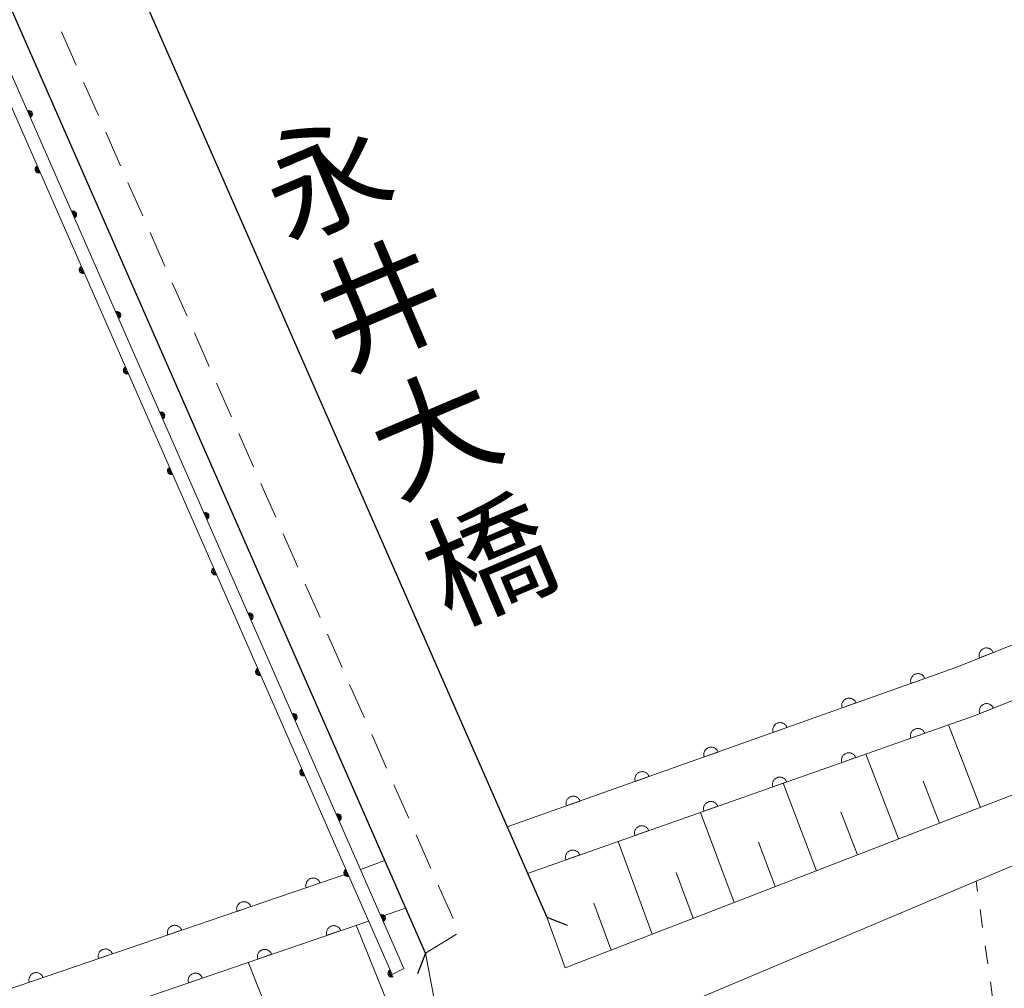
# Model space of a CAD drawing. Units: millimetres. Extents: x -82000 to -80000, y 31500 to 33000.
# Drawn here: x -80626 to -80559, y 32600 to 32666 of the extents above; entities that cross this region are included whole.
import ezdxf

# ---------------------------------------------------------------- set-up
doc = ezdxf.new("R2010")
doc.units = ezdxf.units.MM
for name, color, linetype, lineweight in [('210100_道路縁（街区線）', 7, 'Continuous', 15), ('220300_道路橋（高架部）', 7, 'Continuous', 30), ('220399_道路橋ひげ', 7, 'Continuous', 30), ('221300_歩道', 7, 'Continuous', 9), ('426200_輸送管（空間）', 7, 'Continuous', 9), ('510100_水涯線（河川、湖池等）（海岸線）', 7, 'Continuous', 15), ('610111_人工斜面(上)', 7, 'Continuous', 9), ('610199_人工斜面(中)', 7, 'Continuous', 9), ('611000_被覆(直)', 7, 'Continuous', 20), ('630100_植生界', 7, 'Continuous', 9), ('812500_橋', 7, 'Continuous', 0)]:
    doc.layers.add(name, color=color, linetype=linetype, lineweight=lineweight)
doc.styles.add('Style-Kanji', font='txt')

msp = doc.modelspace()

# ---------------------------------------------------------------- linework, layer by layer
at = {"layer": '210100_道路縁（街区線）', "flags": 128}
for points in [[(-80589.04, 32601.04), (-80590.3, 32604.5), (-80591.61, 32607.49), (-80593, 32610.66), (-80619.48, 32671.04), (-80620.61, 32673.62), (-80622.16, 32677.14), (-80623.78, 32680.22), (-80619.67, 32681.75), (-80588.57, 32693.38), (-80494.61, 32731.6), (-80413.86, 32765.88), (-80375.93, 32783.28), (-80364.34, 32788.88), (-80348.13, 32798.15), (-80327.03, 32812.64), (-80306.39, 32828.02), (-80290.96, 32843.28), (-80277.78, 32858.74), (-80259.98, 32884.23), (-80216.5, 32958.9), (-80192.72, 33000)], [(-80099.57, 33000), (-80107.21, 32986.64), (-80167.7, 32881.97), (-80182.01, 32856.2), (-80183.05, 32854.34), (-80185.39, 32850.11), (-80187.16, 32846.93), (-80200.96, 32822.07), (-80214.78, 32801.72), (-80223.76, 32790.61), (-80245.71, 32769.29), (-80264.05, 32753.74), (-80280.75, 32741.93), (-80295.21, 32731.6), (-80314.4, 32720.43), (-80332.13, 32711.18), (-80391.94, 32681.74), (-80489.44, 32640.75), (-80553.62, 32614.72), (-80589.04, 32601.04)], [(-80768.27, 32651.36), (-80748.92, 32646.92), (-80739.09, 32646.08), (-80730.64, 32647.31), (-80711.35, 32651.87), (-80675.15, 32662.85), (-80632.92, 32677.28), (-80630.41, 32674.54), (-80628.78, 32670.83), (-80627.67, 32668.28), (-80601.37, 32608.37), (-80599.94, 32605.11), (-80598.59, 32602.03), (-80597.86, 32598.18), (-80644.38, 32581.2), (-80667.44, 32573.78), (-80701.81, 32563.81), (-80725.47, 32557.59), (-80742.77, 32555.78), (-80758.67, 32557.01), (-80768.27, 32559.15)], [(-80585.74, 32594.77), (-80585.23, 32596.7), (-80560.96, 32606.96), (-80553.31, 32610.2), (-80550.01, 32607.99), (-80539.86, 32578.93), (-80529.12, 32548.16), (-80549.32, 32537.97), (-80552.97, 32537.79), (-80556.31, 32537.97), (-80558.89, 32539.04), (-80561.55, 32541.23), (-80563.77, 32544.05), (-80567.8, 32553.89), (-80579.23, 32580.51), (-80580.2, 32582.64), (-80585.74, 32594.77)]]:
    msp.add_lwpolyline(points, dxfattribs=at)
at = {"layer": '220300_道路橋（高架部）', "flags": 128}
for points in [[(-80622.16, 32677.14), (-80590.3, 32604.5)], [(-80598.59, 32602.03), (-80630.41, 32674.54)]]:
    msp.add_lwpolyline(points, dxfattribs=at)
at = {"layer": '220399_道路橋ひげ'}
for p, q in [((-80590.3, 32604.5), (-80588.903, 32603.955)), ((-80598.59, 32602.03), (-80599.135, 32600.633))]:
    msp.add_line(p, q, dxfattribs=at)
at = {"layer": '221300_歩道'}
for p, q in [((-80622.453, 32662.712), (-80623.463, 32664.999)), ((-80620.938, 32659.282), (-80621.948, 32661.569)), ((-80619.423, 32655.851), (-80620.433, 32658.138)), ((-80617.909, 32652.421), (-80618.918, 32654.708)), ((-80616.394, 32648.99), (-80617.404, 32651.277)), ((-80614.879, 32645.56), (-80615.889, 32647.847)), ((-80613.364, 32642.13), (-80614.374, 32644.417)), ((-80611.849, 32638.699), (-80612.859, 32640.986)), ((-80610.335, 32635.269), (-80611.344, 32637.556)), ((-80608.82, 32631.838), (-80609.83, 32634.125)), ((-80607.305, 32628.408), (-80608.315, 32630.695)), ((-80605.79, 32624.977), (-80606.8, 32627.264)), ((-80604.276, 32621.547), (-80605.285, 32623.834)), ((-80602.761, 32618.117), (-80603.771, 32620.403)), ((-80601.246, 32614.686), (-80602.256, 32616.973)), ((-80599.731, 32611.256), (-80600.741, 32613.543)), ((-80598.216, 32607.825), (-80599.226, 32610.112)), ((-80596.702, 32604.395), (-80597.711, 32606.682)), ((-80598.59, 32602.03), (-80596.456, 32603.333))]:
    msp.add_line(p, q, dxfattribs=at)
at = {"layer": '426200_輸送管（空間）', "flags": 128}
for points in [[(-80600.06, 32601), (-80602.98, 32607.65), (-80629.28, 32667.56), (-80632.28, 32674.43), (-80633.11, 32674.05), (-80630.18, 32667.37), (-80603.88, 32607.45), (-80602.46, 32604.21), (-80600.87, 32600.59), (-80600.06, 32601)], [(-80625.504, 32659.207), (-80625.605, 32659.19), (-80625.455, 32659.283), (-80625.636, 32659.258), (-80625.44, 32659.372), (-80625.666, 32659.327), (-80625.457, 32659.473), (-80625.706, 32659.419), (-80625.52, 32659.555), (-80625.736, 32659.487), (-80625.596, 32659.603), (-80625.766, 32659.556), (-80625.685, 32659.619)], [(-80625.195, 32655.765), (-80625.094, 32655.782), (-80625.244, 32655.689), (-80625.064, 32655.713), (-80625.26, 32655.6), (-80625.034, 32655.645), (-80625.242, 32655.499), (-80624.993, 32655.553), (-80625.179, 32655.417), (-80624.963, 32655.485), (-80625.103, 32655.368), (-80624.933, 32655.416), (-80625.015, 32655.353)], [(-80622.489, 32652.34), (-80622.591, 32652.322), (-80622.441, 32652.415), (-80622.621, 32652.391), (-80622.425, 32652.504), (-80622.651, 32652.46), (-80622.442, 32652.606), (-80622.691, 32652.551), (-80622.505, 32652.687), (-80622.721, 32652.62), (-80622.581, 32652.736), (-80622.752, 32652.688), (-80622.67, 32652.752)], [(-80622.181, 32648.897), (-80622.08, 32648.915), (-80622.23, 32648.821), (-80622.049, 32648.846), (-80622.245, 32648.733), (-80622.019, 32648.777), (-80622.228, 32648.631), (-80621.979, 32648.686), (-80622.165, 32648.549), (-80621.949, 32648.617), (-80622.089, 32648.501), (-80621.919, 32648.548), (-80622, 32648.485)], [(-80619.474, 32645.472), (-80619.576, 32645.455), (-80619.426, 32645.548), (-80619.606, 32645.523), (-80619.41, 32645.637), (-80619.636, 32645.592), (-80619.427, 32645.738), (-80619.676, 32645.684), (-80619.491, 32645.82), (-80619.707, 32645.752), (-80619.566, 32645.869), (-80619.737, 32645.821), (-80619.655, 32645.884)], [(-80619.167, 32642.03), (-80619.065, 32642.047), (-80619.215, 32641.954), (-80619.035, 32641.978), (-80619.231, 32641.865), (-80619.005, 32641.91), (-80619.214, 32641.763), (-80618.965, 32641.818), (-80619.151, 32641.682), (-80618.935, 32641.749), (-80619.075, 32641.633), (-80618.904, 32641.681), (-80618.986, 32641.618)], [(-80616.46, 32638.605), (-80616.561, 32638.587), (-80616.411, 32638.681), (-80616.591, 32638.656), (-80616.395, 32638.769), (-80616.622, 32638.725), (-80616.413, 32638.871), (-80616.662, 32638.816), (-80616.476, 32638.953), (-80616.692, 32638.885), (-80616.552, 32639.001), (-80616.722, 32638.954), (-80616.641, 32639.017)], [(-80616.153, 32635.162), (-80616.051, 32635.179), (-80616.201, 32635.086), (-80616.021, 32635.111), (-80616.217, 32634.997), (-80615.991, 32635.042), (-80616.199, 32634.896), (-80615.95, 32634.95), (-80616.136, 32634.814), (-80615.92, 32634.882), (-80616.06, 32634.766), (-80615.89, 32634.813), (-80615.972, 32634.75)], [(-80613.445, 32631.737), (-80613.547, 32631.72), (-80613.396, 32631.813), (-80613.577, 32631.789), (-80613.381, 32631.902), (-80613.607, 32631.857), (-80613.398, 32632.004), (-80613.647, 32631.949), (-80613.461, 32632.085), (-80613.677, 32632.018), (-80613.537, 32632.134), (-80613.707, 32632.086), (-80613.626, 32632.149)], [(-80613.138, 32628.294), (-80613.037, 32628.312), (-80613.187, 32628.219), (-80613.006, 32628.243), (-80613.202, 32628.13), (-80612.976, 32628.174), (-80613.185, 32628.028), (-80612.936, 32628.083), (-80613.122, 32627.947), (-80612.906, 32628.014), (-80613.046, 32627.898), (-80612.876, 32627.945), (-80612.957, 32627.882)], [(-80610.43, 32624.87), (-80610.532, 32624.853), (-80610.382, 32624.946), (-80610.562, 32624.921), (-80610.366, 32625.035), (-80610.592, 32624.99), (-80610.383, 32625.136), (-80610.632, 32625.081), (-80610.446, 32625.218), (-80610.662, 32625.15), (-80610.522, 32625.266), (-80610.693, 32625.219), (-80610.611, 32625.282)], [(-80610.124, 32621.427), (-80610.022, 32621.444), (-80610.172, 32621.351), (-80609.992, 32621.375), (-80610.188, 32621.262), (-80609.962, 32621.307), (-80610.171, 32621.161), (-80609.922, 32621.215), (-80610.108, 32621.079), (-80609.892, 32621.147), (-80610.032, 32621.03), (-80609.862, 32621.078), (-80609.943, 32621.015)], [(-80607.415, 32618.002), (-80607.517, 32617.985), (-80607.367, 32618.078), (-80607.547, 32618.054), (-80607.351, 32618.167), (-80607.577, 32618.122), (-80607.369, 32618.269), (-80607.618, 32618.214), (-80607.432, 32618.35), (-80607.648, 32618.283), (-80607.508, 32618.399), (-80607.678, 32618.351), (-80607.596, 32618.414)], [(-80607.11, 32614.559), (-80607.008, 32614.577), (-80607.158, 32614.483), (-80606.978, 32614.508), (-80607.174, 32614.395), (-80606.948, 32614.439), (-80607.157, 32614.293), (-80606.907, 32614.348), (-80607.093, 32614.211), (-80606.877, 32614.279), (-80607.018, 32614.163), (-80606.847, 32614.21), (-80606.929, 32614.147)], [(-80604.401, 32611.135), (-80604.502, 32611.118), (-80604.352, 32611.211), (-80604.532, 32611.186), (-80604.336, 32611.3), (-80604.563, 32611.255), (-80604.354, 32611.401), (-80604.603, 32611.347), (-80604.417, 32611.483), (-80604.633, 32611.415), (-80604.493, 32611.531), (-80604.663, 32611.484), (-80604.582, 32611.547)], [(-80604.095, 32607.692), (-80603.994, 32607.709), (-80604.144, 32607.616), (-80603.964, 32607.64), (-80604.159, 32607.527), (-80603.933, 32607.572), (-80604.142, 32607.425), (-80603.893, 32607.48), (-80604.079, 32607.344), (-80603.863, 32607.411), (-80604.003, 32607.295), (-80603.833, 32607.343), (-80603.914, 32607.28)], [(-80601.386, 32604.268), (-80601.487, 32604.25), (-80601.337, 32604.344), (-80601.517, 32604.319), (-80601.321, 32604.432), (-80601.548, 32604.388), (-80601.339, 32604.534), (-80601.588, 32604.479), (-80601.402, 32604.616), (-80601.618, 32604.548), (-80601.478, 32604.664), (-80601.648, 32604.617), (-80601.567, 32604.68)], [(-80601.082, 32600.824), (-80600.98, 32600.841), (-80601.13, 32600.748), (-80600.95, 32600.772), (-80601.146, 32600.659), (-80600.92, 32600.704), (-80601.129, 32600.557), (-80600.88, 32600.612), (-80601.066, 32600.476), (-80600.85, 32600.543), (-80600.99, 32600.427), (-80600.819, 32600.475), (-80600.901, 32600.412)]]:
    msp.add_lwpolyline(points, dxfattribs=at)
at = {"layer": '426200_輸送管（空間）'}
for centre, start, end in [((-80625.685863, 32659.372747), 293.701081, 113.701081), ((-80625.013487, 32655.598994), 113.697562, 293.697562), ((-80622.671125, 32652.505335), 293.701081, 113.701081), ((-80621.999171, 32648.731396), 113.697562, 293.697562), ((-80619.656387, 32645.637922), 293.701081, 113.701081), ((-80618.984855, 32641.863798), 113.697562, 293.697562), ((-80616.641649, 32638.77051), 293.701081, 113.701081), ((-80615.970539, 32634.996201), 113.697562, 293.697562), ((-80613.626911, 32631.903097), 293.701081, 113.701081), ((-80612.956223, 32628.128603), 113.697562, 293.697562), ((-80610.612173, 32625.035685), 293.701081, 113.701081), ((-80609.941907, 32621.261005), 113.697562, 293.697562), ((-80607.597435, 32618.168272), 293.701081, 113.701081), ((-80606.92759, 32614.393408), 113.697562, 293.697562), ((-80604.582697, 32611.30086), 293.701081, 113.701081), ((-80603.913274, 32607.52581), 113.697562, 293.697562), ((-80601.567674, 32604.433572), 293.70617, 113.70617), ((-80600.899799, 32600.657844), 113.712351, 293.712351)]:
    msp.add_arc(centre, 0.25, start, end, dxfattribs=at)
at = {"layer": '510100_水涯線（河川、湖池等）（海岸線）', "flags": 128}
for points in [[(-80324.01, 32724.98), (-80325.05, 32726.84), (-80347.38, 32714.59), (-80377.39, 32700.11), (-80412.7, 32684.09), (-80458.12, 32665.31), (-80523.61, 32637), (-80562.34, 32621.56), (-80593, 32610.66)], [(-80601.37, 32608.37), (-80603.03, 32607.76)], [(-80603.89, 32607.48), (-80651.68, 32591.16), (-80654.47, 32590.3)]]:
    msp.add_lwpolyline(points, dxfattribs=at)
at = {"layer": '610111_人工斜面(上)', "flags": 128}
for points in [[(-80185.39, 32850.11), (-80187.16, 32846.93), (-80200.96, 32822.07), (-80214.78, 32801.72), (-80223.76, 32790.61), (-80245.71, 32769.29), (-80264.05, 32753.74), (-80280.75, 32741.93), (-80295.21, 32731.6), (-80314.4, 32720.43), (-80332.13, 32711.18), (-80391.94, 32681.74), (-80489.44, 32640.75), (-80553.62, 32614.72), (-80589.04, 32601.04)], [(-80598.59, 32602.03), (-80597.86, 32598.18), (-80644.38, 32581.2), (-80667.44, 32573.78), (-80701.81, 32563.81), (-80725.47, 32557.59), (-80742.77, 32555.78), (-80758.67, 32557.01), (-80768.27, 32559.15)]]:
    msp.add_lwpolyline(points, dxfattribs=at)
at = {"layer": '610199_人工斜面(中)', "flags": 128}
for points in [[(-80560.65, 32612), (-80562.85, 32617.63)], [(-80566.26, 32609.84), (-80568.5, 32615.64)], [(-80571.87, 32607.67), (-80574.14, 32613.65)], [(-80563.46, 32610.92), (-80564.57, 32613.78)], [(-80577.48, 32605.5), (-80579.78, 32611.66)], [(-80569.07, 32608.75), (-80570.19, 32611.7)], [(-80583.09, 32603.33), (-80585.42, 32609.67)], [(-80574.68, 32606.59), (-80575.82, 32609.62)], [(-80580.29, 32604.42), (-80581.44, 32607.54)], [(-80585.9, 32602.25), (-80587.07, 32605.46)], [(-80600.58, 32597.18), (-80603.33, 32603.95)], [(-80607.94, 32594.5), (-80610.69, 32601.42)]]:
    msp.add_lwpolyline(points, dxfattribs=at)
at = {"layer": '611000_被覆(直)'}
for p, q in [((-80601.37, 32608.37), (-80603.03, 32607.76)), ((-80599.94, 32605.11), (-80601.6, 32604.54))]:
    msp.add_line(p, q, dxfattribs=at)
at = {"layer": '611000_被覆(直)', "flags": 128}
for points in [[(-80118.66, 32978.47), (-80124.61, 32968), (-80152.63, 32918.73), (-80175.76, 32878.33), (-80197.77, 32839.84), (-80208.78, 32822.46), (-80220.81, 32805.93), (-80232.67, 32791.47), (-80247.22, 32777.26), (-80259.68, 32764.67), (-80274.19, 32754.37), (-80286.01, 32746.1), (-80311.87, 32729.62), (-80318.49, 32726.03), (-80326.43, 32722.05), (-80345.76, 32711.45), (-80375.89, 32696.9), (-80411.3, 32680.84), (-80456.75, 32662.05), (-80522.25, 32633.73), (-80561.09, 32618.25), (-80591.61, 32607.49)], [(-80325.05, 32726.84), (-80347.38, 32714.59), (-80377.39, 32700.11), (-80412.7, 32684.09), (-80458.12, 32665.31), (-80523.61, 32637), (-80562.34, 32621.56), (-80593, 32610.66)], [(-80559.781, 32622.58), (-80559.799, 32622.62), (-80559.821, 32622.658), (-80559.844, 32622.694), (-80559.872, 32622.728), (-80559.903, 32622.759), (-80559.936, 32622.788), (-80559.971, 32622.813), (-80560.008, 32622.835), (-80560.048, 32622.855), (-80560.089, 32622.87), (-80560.131, 32622.882), (-80560.173, 32622.89), (-80560.217, 32622.894), (-80560.261, 32622.895), (-80560.304, 32622.891), (-80560.347, 32622.884), (-80560.389, 32622.874), (-80560.431, 32622.859), (-80560.471, 32622.841), (-80560.508, 32622.82), (-80560.544, 32622.796), (-80560.578, 32622.768), (-80560.609, 32622.738), (-80560.638, 32622.705), (-80560.664, 32622.67), (-80560.685, 32622.632), (-80560.705, 32622.593), (-80560.72, 32622.551), (-80560.733, 32622.51), (-80560.74, 32622.467), (-80560.744, 32622.423), (-80560.745, 32622.38), (-80560.742, 32622.336), (-80560.735, 32622.294), (-80560.724, 32622.251), (-80560.71, 32622.21)], [(-80560.71, 32622.21), (-80559.781, 32622.58)], [(-80564.455, 32620.808), (-80564.472, 32620.849), (-80564.492, 32620.887), (-80564.515, 32620.924), (-80564.541, 32620.959), (-80564.57, 32620.991), (-80564.602, 32621.021), (-80564.636, 32621.048), (-80564.673, 32621.071), (-80564.711, 32621.093), (-80564.752, 32621.109), (-80564.793, 32621.123), (-80564.836, 32621.132), (-80564.879, 32621.138), (-80564.923, 32621.141), (-80564.967, 32621.139), (-80565.009, 32621.133), (-80565.052, 32621.124), (-80565.094, 32621.112), (-80565.135, 32621.095), (-80565.173, 32621.075), (-80565.21, 32621.052), (-80565.245, 32621.026), (-80565.277, 32620.997), (-80565.307, 32620.965), (-80565.334, 32620.931), (-80565.357, 32620.894), (-80565.379, 32620.855), (-80565.395, 32620.815), (-80565.409, 32620.774), (-80565.418, 32620.731), (-80565.424, 32620.688), (-80565.427, 32620.644), (-80565.425, 32620.6), (-80565.419, 32620.558), (-80565.41, 32620.515), (-80565.398, 32620.473)], [(-80565.398, 32620.473), (-80564.455, 32620.808)], [(-80569.166, 32619.133), (-80569.183, 32619.174), (-80569.203, 32619.212), (-80569.226, 32619.249), (-80569.252, 32619.284), (-80569.281, 32619.316), (-80569.313, 32619.346), (-80569.347, 32619.373), (-80569.384, 32619.396), (-80569.423, 32619.418), (-80569.463, 32619.434), (-80569.505, 32619.448), (-80569.547, 32619.457), (-80569.591, 32619.463), (-80569.634, 32619.466), (-80569.678, 32619.464), (-80569.72, 32619.458), (-80569.763, 32619.45), (-80569.805, 32619.437), (-80569.846, 32619.42), (-80569.884, 32619.4), (-80569.921, 32619.377), (-80569.956, 32619.351), (-80569.988, 32619.322), (-80570.018, 32619.29), (-80570.045, 32619.256), (-80570.068, 32619.219), (-80570.09, 32619.181), (-80570.106, 32619.14), (-80570.12, 32619.099), (-80570.129, 32619.056), (-80570.135, 32619.013), (-80570.138, 32618.969), (-80570.136, 32618.925), (-80570.13, 32618.883), (-80570.122, 32618.84), (-80570.109, 32618.798)], [(-80570.109, 32618.798), (-80569.166, 32619.133)], [(-80559.77, 32618.776), (-80559.788, 32618.816), (-80559.81, 32618.854), (-80559.833, 32618.89), (-80559.861, 32618.924), (-80559.892, 32618.955), (-80559.925, 32618.984), (-80559.96, 32619.009), (-80559.997, 32619.031), (-80560.037, 32619.051), (-80560.078, 32619.066), (-80560.12, 32619.078), (-80560.162, 32619.086), (-80560.206, 32619.09), (-80560.25, 32619.091), (-80560.293, 32619.087), (-80560.336, 32619.08), (-80560.378, 32619.07), (-80560.419, 32619.055), (-80560.46, 32619.037), (-80560.497, 32619.016), (-80560.533, 32618.992), (-80560.567, 32618.964), (-80560.598, 32618.934), (-80560.627, 32618.901), (-80560.653, 32618.866), (-80560.674, 32618.828), (-80560.694, 32618.789), (-80560.709, 32618.747), (-80560.721, 32618.706), (-80560.729, 32618.663), (-80560.733, 32618.619), (-80560.734, 32618.576), (-80560.731, 32618.532), (-80560.724, 32618.49), (-80560.713, 32618.448), (-80560.699, 32618.406)], [(-80560.699, 32618.406), (-80559.77, 32618.776)], [(-80573.878, 32617.458), (-80573.894, 32617.499), (-80573.914, 32617.538), (-80573.937, 32617.574), (-80573.963, 32617.609), (-80573.993, 32617.641), (-80574.025, 32617.671), (-80574.059, 32617.699), (-80574.095, 32617.721), (-80574.134, 32617.743), (-80574.175, 32617.759), (-80574.216, 32617.773), (-80574.258, 32617.782), (-80574.302, 32617.788), (-80574.345, 32617.791), (-80574.389, 32617.789), (-80574.432, 32617.783), (-80574.474, 32617.775), (-80574.516, 32617.762), (-80574.557, 32617.745), (-80574.596, 32617.725), (-80574.632, 32617.703), (-80574.667, 32617.676), (-80574.699, 32617.647), (-80574.729, 32617.615), (-80574.757, 32617.581), (-80574.779, 32617.544), (-80574.801, 32617.506), (-80574.817, 32617.465), (-80574.831, 32617.424), (-80574.84, 32617.381), (-80574.846, 32617.338), (-80574.849, 32617.294), (-80574.847, 32617.251), (-80574.841, 32617.208), (-80574.833, 32617.165), (-80574.82, 32617.123)], [(-80574.82, 32617.123), (-80573.878, 32617.458)], [(-80564.465, 32617.06), (-80564.482, 32617.101), (-80564.502, 32617.139), (-80564.524, 32617.176), (-80564.55, 32617.211), (-80564.58, 32617.243), (-80564.612, 32617.274), (-80564.646, 32617.301), (-80564.682, 32617.324), (-80564.721, 32617.345), (-80564.761, 32617.362), (-80564.803, 32617.376), (-80564.845, 32617.385), (-80564.888, 32617.391), (-80564.932, 32617.394), (-80564.976, 32617.392), (-80565.018, 32617.387), (-80565.061, 32617.378), (-80565.103, 32617.365), (-80565.144, 32617.349), (-80565.182, 32617.329), (-80565.219, 32617.306), (-80565.254, 32617.28), (-80565.286, 32617.251), (-80565.317, 32617.219), (-80565.344, 32617.185), (-80565.367, 32617.148), (-80565.388, 32617.11), (-80565.405, 32617.069), (-80565.419, 32617.028), (-80565.428, 32616.986), (-80565.434, 32616.942), (-80565.437, 32616.899), (-80565.435, 32616.855), (-80565.43, 32616.812), (-80565.421, 32616.77), (-80565.408, 32616.728)], [(-80565.408, 32616.728), (-80564.465, 32617.06)], [(-80578.589, 32615.783), (-80578.605, 32615.824), (-80578.625, 32615.863), (-80578.648, 32615.899), (-80578.674, 32615.934), (-80578.704, 32615.966), (-80578.736, 32615.996), (-80578.77, 32616.024), (-80578.807, 32616.047), (-80578.845, 32616.068), (-80578.886, 32616.084), (-80578.927, 32616.098), (-80578.969, 32616.108), (-80579.013, 32616.113), (-80579.056, 32616.116), (-80579.1, 32616.114), (-80579.143, 32616.109), (-80579.185, 32616.1), (-80579.227, 32616.087), (-80579.268, 32616.07), (-80579.307, 32616.05), (-80579.343, 32616.028), (-80579.378, 32616.001), (-80579.41, 32615.972), (-80579.44, 32615.94), (-80579.468, 32615.906), (-80579.491, 32615.869), (-80579.512, 32615.831), (-80579.528, 32615.79), (-80579.542, 32615.749), (-80579.552, 32615.706), (-80579.557, 32615.663), (-80579.56, 32615.62), (-80579.558, 32615.576), (-80579.553, 32615.533), (-80579.544, 32615.491), (-80579.531, 32615.448)], [(-80579.531, 32615.448), (-80578.589, 32615.783)], [(-80569.181, 32615.398), (-80569.197, 32615.438), (-80569.217, 32615.477), (-80569.24, 32615.514), (-80569.266, 32615.549), (-80569.295, 32615.581), (-80569.327, 32615.611), (-80569.361, 32615.638), (-80569.398, 32615.661), (-80569.436, 32615.683), (-80569.477, 32615.699), (-80569.518, 32615.713), (-80569.561, 32615.723), (-80569.604, 32615.729), (-80569.647, 32615.731), (-80569.691, 32615.73), (-80569.734, 32615.724), (-80569.776, 32615.716), (-80569.819, 32615.703), (-80569.859, 32615.686), (-80569.898, 32615.666), (-80569.935, 32615.644), (-80569.97, 32615.618), (-80570.002, 32615.588), (-80570.032, 32615.557), (-80570.059, 32615.523), (-80570.082, 32615.486), (-80570.104, 32615.447), (-80570.12, 32615.407), (-80570.134, 32615.366), (-80570.144, 32615.323), (-80570.15, 32615.28), (-80570.152, 32615.236), (-80570.151, 32615.192), (-80570.145, 32615.15), (-80570.137, 32615.107), (-80570.124, 32615.065)], [(-80570.124, 32615.065), (-80569.181, 32615.398)], [(-80583.3, 32614.109), (-80583.317, 32614.149), (-80583.337, 32614.188), (-80583.359, 32614.224), (-80583.385, 32614.26), (-80583.415, 32614.292), (-80583.447, 32614.322), (-80583.481, 32614.349), (-80583.518, 32614.372), (-80583.556, 32614.393), (-80583.597, 32614.409), (-80583.638, 32614.423), (-80583.681, 32614.433), (-80583.724, 32614.439), (-80583.767, 32614.441), (-80583.811, 32614.439), (-80583.854, 32614.434), (-80583.896, 32614.425), (-80583.939, 32614.412), (-80583.979, 32614.396), (-80584.018, 32614.375), (-80584.054, 32614.353), (-80584.09, 32614.327), (-80584.122, 32614.297), (-80584.152, 32614.265), (-80584.179, 32614.231), (-80584.202, 32614.194), (-80584.223, 32614.156), (-80584.239, 32614.115), (-80584.253, 32614.074), (-80584.263, 32614.032), (-80584.269, 32613.988), (-80584.271, 32613.945), (-80584.269, 32613.901), (-80584.264, 32613.858), (-80584.255, 32613.816), (-80584.242, 32613.774)], [(-80584.242, 32613.774), (-80583.3, 32614.109)], [(-80573.896, 32613.735), (-80573.913, 32613.776), (-80573.933, 32613.814), (-80573.955, 32613.851), (-80573.981, 32613.886), (-80574.011, 32613.918), (-80574.043, 32613.949), (-80574.077, 32613.976), (-80574.113, 32613.999), (-80574.152, 32614.02), (-80574.193, 32614.037), (-80574.234, 32614.051), (-80574.276, 32614.06), (-80574.32, 32614.066), (-80574.363, 32614.069), (-80574.407, 32614.067), (-80574.449, 32614.062), (-80574.492, 32614.053), (-80574.534, 32614.04), (-80574.575, 32614.024), (-80574.614, 32614.004), (-80574.65, 32613.981), (-80574.685, 32613.955), (-80574.718, 32613.926), (-80574.748, 32613.894), (-80574.775, 32613.86), (-80574.798, 32613.823), (-80574.819, 32613.785), (-80574.836, 32613.744), (-80574.85, 32613.703), (-80574.859, 32613.661), (-80574.865, 32613.617), (-80574.868, 32613.574), (-80574.866, 32613.53), (-80574.861, 32613.487), (-80574.852, 32613.445), (-80574.839, 32613.403)], [(-80574.839, 32613.403), (-80573.896, 32613.735)], [(-80588.011, 32612.434), (-80588.028, 32612.474), (-80588.048, 32612.513), (-80588.07, 32612.549), (-80588.097, 32612.585), (-80588.126, 32612.617), (-80588.158, 32612.647), (-80588.192, 32612.674), (-80588.229, 32612.697), (-80588.267, 32612.718), (-80588.308, 32612.735), (-80588.349, 32612.749), (-80588.392, 32612.758), (-80588.435, 32612.764), (-80588.478, 32612.766), (-80588.522, 32612.764), (-80588.565, 32612.759), (-80588.608, 32612.75), (-80588.65, 32612.737), (-80588.69, 32612.721), (-80588.729, 32612.701), (-80588.765, 32612.678), (-80588.801, 32612.652), (-80588.833, 32612.622), (-80588.863, 32612.59), (-80588.89, 32612.556), (-80588.913, 32612.519), (-80588.934, 32612.481), (-80588.951, 32612.44), (-80588.965, 32612.399), (-80588.974, 32612.357), (-80588.98, 32612.313), (-80588.982, 32612.27), (-80588.98, 32612.226), (-80588.975, 32612.183), (-80588.966, 32612.141), (-80588.953, 32612.099)], [(-80588.953, 32612.099), (-80588.011, 32612.434)], [(-80578.612, 32612.073), (-80578.628, 32612.113), (-80578.648, 32612.152), (-80578.671, 32612.189), (-80578.697, 32612.224), (-80578.726, 32612.256), (-80578.758, 32612.286), (-80578.792, 32612.313), (-80578.829, 32612.336), (-80578.867, 32612.358), (-80578.908, 32612.374), (-80578.949, 32612.388), (-80578.992, 32612.398), (-80579.035, 32612.404), (-80579.078, 32612.406), (-80579.122, 32612.405), (-80579.165, 32612.399), (-80579.208, 32612.391), (-80579.25, 32612.378), (-80579.29, 32612.361), (-80579.329, 32612.341), (-80579.366, 32612.319), (-80579.401, 32612.293), (-80579.433, 32612.263), (-80579.463, 32612.232), (-80579.49, 32612.198), (-80579.513, 32612.161), (-80579.535, 32612.122), (-80579.551, 32612.082), (-80579.566, 32612.041), (-80579.575, 32611.998), (-80579.581, 32611.955), (-80579.584, 32611.911), (-80579.582, 32611.867), (-80579.576, 32611.825), (-80579.568, 32611.782), (-80579.555, 32611.74)], [(-80579.555, 32611.74), (-80578.612, 32612.073)], [(-80583.327, 32610.41), (-80583.344, 32610.451), (-80583.364, 32610.489), (-80583.386, 32610.526), (-80583.413, 32610.561), (-80583.442, 32610.593), (-80583.474, 32610.624), (-80583.508, 32610.651), (-80583.544, 32610.674), (-80583.583, 32610.695), (-80583.624, 32610.712), (-80583.665, 32610.726), (-80583.707, 32610.735), (-80583.751, 32610.741), (-80583.794, 32610.744), (-80583.838, 32610.742), (-80583.88, 32610.737), (-80583.923, 32610.728), (-80583.965, 32610.715), (-80584.006, 32610.699), (-80584.045, 32610.679), (-80584.081, 32610.656), (-80584.116, 32610.63), (-80584.149, 32610.601), (-80584.179, 32610.569), (-80584.206, 32610.535), (-80584.229, 32610.498), (-80584.25, 32610.46), (-80584.267, 32610.419), (-80584.281, 32610.378), (-80584.29, 32610.336), (-80584.296, 32610.292), (-80584.299, 32610.249), (-80584.297, 32610.205), (-80584.292, 32610.162), (-80584.283, 32610.12), (-80584.27, 32610.078)], [(-80584.27, 32610.078), (-80583.327, 32610.41)], [(-80588.043, 32608.748), (-80588.059, 32608.788), (-80588.079, 32608.827), (-80588.102, 32608.864), (-80588.128, 32608.899), (-80588.157, 32608.931), (-80588.189, 32608.961), (-80588.223, 32608.988), (-80588.26, 32609.011), (-80588.298, 32609.033), (-80588.339, 32609.049), (-80588.38, 32609.063), (-80588.423, 32609.073), (-80588.466, 32609.079), (-80588.509, 32609.081), (-80588.553, 32609.08), (-80588.596, 32609.074), (-80588.639, 32609.066), (-80588.681, 32609.053), (-80588.722, 32609.036), (-80588.76, 32609.016), (-80588.797, 32608.994), (-80588.832, 32608.968), (-80588.864, 32608.938), (-80588.894, 32608.907), (-80588.921, 32608.873), (-80588.945, 32608.836), (-80588.966, 32608.798), (-80588.982, 32608.757), (-80588.997, 32608.716), (-80589.006, 32608.673), (-80589.012, 32608.63), (-80589.015, 32608.586), (-80589.013, 32608.542), (-80589.007, 32608.5), (-80588.999, 32608.457), (-80588.986, 32608.415)], [(-80588.986, 32608.415), (-80588.043, 32608.748)], [(-80603.89, 32607.48), (-80651.68, 32591.16), (-80654.47, 32590.3)], [(-80605.783, 32606.834), (-80605.799, 32606.875), (-80605.818, 32606.913), (-80605.84, 32606.95), (-80605.866, 32606.986), (-80605.895, 32607.018), (-80605.927, 32607.049), (-80605.961, 32607.076), (-80605.997, 32607.1), (-80606.035, 32607.121), (-80606.076, 32607.138), (-80606.117, 32607.153), (-80606.159, 32607.163), (-80606.203, 32607.169), (-80606.246, 32607.172), (-80606.29, 32607.171), (-80606.333, 32607.166), (-80606.375, 32607.158), (-80606.417, 32607.145), (-80606.458, 32607.129), (-80606.497, 32607.11), (-80606.534, 32607.087), (-80606.57, 32607.062), (-80606.602, 32607.033), (-80606.632, 32607.001), (-80606.66, 32606.967), (-80606.683, 32606.931), (-80606.705, 32606.893), (-80606.722, 32606.852), (-80606.737, 32606.811), (-80606.746, 32606.769), (-80606.753, 32606.725), (-80606.756, 32606.682), (-80606.755, 32606.638), (-80606.75, 32606.595), (-80606.741, 32606.553), (-80606.729, 32606.51)], [(-80606.729, 32606.51), (-80605.783, 32606.834)], [(-80610.514, 32605.218), (-80610.53, 32605.259), (-80610.55, 32605.298), (-80610.572, 32605.334), (-80610.598, 32605.37), (-80610.627, 32605.402), (-80610.659, 32605.433), (-80610.692, 32605.46), (-80610.729, 32605.484), (-80610.767, 32605.506), (-80610.808, 32605.522), (-80610.848, 32605.537), (-80610.891, 32605.547), (-80610.934, 32605.553), (-80610.978, 32605.556), (-80611.022, 32605.555), (-80611.064, 32605.55), (-80611.107, 32605.542), (-80611.149, 32605.529), (-80611.19, 32605.513), (-80611.229, 32605.494), (-80611.266, 32605.472), (-80611.301, 32605.446), (-80611.334, 32605.417), (-80611.364, 32605.385), (-80611.392, 32605.351), (-80611.415, 32605.315), (-80611.437, 32605.277), (-80611.454, 32605.236), (-80611.468, 32605.195), (-80611.478, 32605.153), (-80611.484, 32605.11), (-80611.488, 32605.066), (-80611.486, 32605.022), (-80611.481, 32604.98), (-80611.473, 32604.937), (-80611.461, 32604.895)], [(-80611.461, 32604.895), (-80610.514, 32605.218)], [(-80602.48, 32604.23), (-80650.57, 32587.73), (-80654.33, 32586.58), (-80679.59, 32578.56), (-80700.32, 32572.16), (-80720.81, 32566.55), (-80735.36, 32563.93), (-80744.32, 32562.98), (-80750.23, 32563.29), (-80759.08, 32564.01), (-80768.27, 32565.26)], [(-80615.246, 32603.602), (-80615.262, 32603.643), (-80615.282, 32603.682), (-80615.304, 32603.719), (-80615.33, 32603.754), (-80615.359, 32603.786), (-80615.39, 32603.817), (-80615.424, 32603.844), (-80615.461, 32603.868), (-80615.499, 32603.89), (-80615.539, 32603.907), (-80615.58, 32603.921), (-80615.623, 32603.931), (-80615.666, 32603.937), (-80615.709, 32603.94), (-80615.753, 32603.939), (-80615.796, 32603.934), (-80615.839, 32603.926), (-80615.881, 32603.914), (-80615.922, 32603.897), (-80615.961, 32603.878), (-80615.997, 32603.856), (-80616.033, 32603.83), (-80616.065, 32603.801), (-80616.096, 32603.769), (-80616.123, 32603.736), (-80616.147, 32603.699), (-80616.169, 32603.661), (-80616.185, 32603.62), (-80616.2, 32603.579), (-80616.21, 32603.537), (-80616.216, 32603.494), (-80616.219, 32603.45), (-80616.218, 32603.406), (-80616.213, 32603.364), (-80616.205, 32603.321), (-80616.192, 32603.279)], [(-80616.192, 32603.279), (-80615.246, 32603.602)], [(-80604.372, 32603.581), (-80604.388, 32603.622), (-80604.408, 32603.661), (-80604.43, 32603.697), (-80604.456, 32603.733), (-80604.485, 32603.765), (-80604.516, 32603.796), (-80604.55, 32603.823), (-80604.587, 32603.847), (-80604.625, 32603.868), (-80604.665, 32603.885), (-80604.706, 32603.9), (-80604.749, 32603.909), (-80604.792, 32603.916), (-80604.835, 32603.919), (-80604.879, 32603.917), (-80604.922, 32603.912), (-80604.965, 32603.904), (-80605.007, 32603.892), (-80605.048, 32603.875), (-80605.087, 32603.856), (-80605.123, 32603.834), (-80605.159, 32603.808), (-80605.191, 32603.779), (-80605.222, 32603.747), (-80605.249, 32603.713), (-80605.273, 32603.677), (-80605.294, 32603.639), (-80605.311, 32603.598), (-80605.326, 32603.557), (-80605.335, 32603.515), (-80605.342, 32603.471), (-80605.345, 32603.428), (-80605.343, 32603.384), (-80605.338, 32603.341), (-80605.33, 32603.299), (-80605.318, 32603.256)], [(-80605.318, 32603.256), (-80604.372, 32603.581)], [(-80619.978, 32601.986), (-80619.994, 32602.027), (-80620.013, 32602.066), (-80620.036, 32602.103), (-80620.061, 32602.138), (-80620.09, 32602.171), (-80620.122, 32602.201), (-80620.156, 32602.229), (-80620.192, 32602.252), (-80620.23, 32602.274), (-80620.271, 32602.291), (-80620.312, 32602.305), (-80620.354, 32602.315), (-80620.398, 32602.321), (-80620.441, 32602.325), (-80620.485, 32602.323), (-80620.528, 32602.318), (-80620.57, 32602.31), (-80620.613, 32602.298), (-80620.654, 32602.282), (-80620.692, 32602.262), (-80620.729, 32602.24), (-80620.765, 32602.214), (-80620.797, 32602.185), (-80620.827, 32602.154), (-80620.855, 32602.12), (-80620.879, 32602.083), (-80620.9, 32602.045), (-80620.917, 32602.005), (-80620.932, 32601.964), (-80620.942, 32601.921), (-80620.948, 32601.878), (-80620.951, 32601.834), (-80620.95, 32601.791), (-80620.945, 32601.748), (-80620.936, 32601.705), (-80620.924, 32601.663)], [(-80609.101, 32601.958), (-80609.117, 32601.999), (-80609.137, 32602.038), (-80609.159, 32602.075), (-80609.185, 32602.11), (-80609.214, 32602.143), (-80609.246, 32602.173), (-80609.279, 32602.201), (-80609.316, 32602.224), (-80609.354, 32602.246), (-80609.395, 32602.262), (-80609.436, 32602.277), (-80609.478, 32602.287), (-80609.521, 32602.293), (-80609.565, 32602.296), (-80609.609, 32602.295), (-80609.651, 32602.29), (-80609.694, 32602.281), (-80609.736, 32602.269), (-80609.777, 32602.253), (-80609.816, 32602.233), (-80609.853, 32602.211), (-80609.888, 32602.185), (-80609.921, 32602.156), (-80609.951, 32602.124), (-80609.979, 32602.091), (-80610.002, 32602.054), (-80610.024, 32602.016), (-80610.04, 32601.975), (-80610.055, 32601.934), (-80610.065, 32601.892), (-80610.071, 32601.849), (-80610.074, 32601.805), (-80610.073, 32601.761), (-80610.068, 32601.719), (-80610.059, 32601.676), (-80610.047, 32601.634)], [(-80620.924, 32601.663), (-80619.978, 32601.986)], [(-80610.047, 32601.634), (-80609.101, 32601.958)], [(-80624.71, 32600.37), (-80624.726, 32600.411), (-80624.745, 32600.45), (-80624.767, 32600.487), (-80624.793, 32600.522), (-80624.822, 32600.555), (-80624.854, 32600.585), (-80624.887, 32600.613), (-80624.924, 32600.636), (-80624.962, 32600.658), (-80625.003, 32600.675), (-80625.044, 32600.689), (-80625.086, 32600.699), (-80625.129, 32600.706), (-80625.173, 32600.709), (-80625.217, 32600.707), (-80625.259, 32600.702), (-80625.302, 32600.694), (-80625.344, 32600.682), (-80625.385, 32600.666), (-80625.424, 32600.646), (-80625.461, 32600.624), (-80625.496, 32600.598), (-80625.529, 32600.569), (-80625.559, 32600.538), (-80625.587, 32600.504), (-80625.61, 32600.467), (-80625.632, 32600.429), (-80625.649, 32600.389), (-80625.663, 32600.348), (-80625.673, 32600.305), (-80625.68, 32600.262), (-80625.683, 32600.219), (-80625.681, 32600.175), (-80625.676, 32600.132), (-80625.668, 32600.089), (-80625.656, 32600.047)], [(-80625.656, 32600.047), (-80624.71, 32600.37)], [(-80613.83, 32600.336), (-80613.847, 32600.377), (-80613.866, 32600.415), (-80613.888, 32600.452), (-80613.914, 32600.488), (-80613.943, 32600.52), (-80613.975, 32600.55), (-80614.009, 32600.578), (-80614.045, 32600.601), (-80614.083, 32600.623), (-80614.124, 32600.64), (-80614.165, 32600.654), (-80614.207, 32600.664), (-80614.251, 32600.67), (-80614.294, 32600.673), (-80614.338, 32600.672), (-80614.381, 32600.667), (-80614.423, 32600.659), (-80614.466, 32600.646), (-80614.507, 32600.63), (-80614.545, 32600.61), (-80614.582, 32600.588), (-80614.618, 32600.562), (-80614.65, 32600.533), (-80614.68, 32600.502), (-80614.708, 32600.468), (-80614.731, 32600.431), (-80614.753, 32600.393), (-80614.77, 32600.353), (-80614.784, 32600.312), (-80614.794, 32600.269), (-80614.8, 32600.226), (-80614.803, 32600.183), (-80614.802, 32600.139), (-80614.797, 32600.096), (-80614.789, 32600.053), (-80614.776, 32600.011)], [(-80614.776, 32600.011), (-80613.83, 32600.336)]]:
    msp.add_lwpolyline(points, dxfattribs=at)
at = {"layer": '630100_植生界'}
for p, q in [((-80560.861, 32606.26), (-80560.96, 32606.96)), ((-80560.509, 32603.785), (-80560.685, 32605.023)), ((-80560.157, 32601.31), (-80560.333, 32602.547)), ((-80559.805, 32598.835), (-80559.981, 32600.072))]:
    msp.add_line(p, q, dxfattribs=at)

# ---------------------------------------------------------------- texts
at = {"layer": '812500_橋', "style": 'Style-Kanji'}
for s, p in [('永', (-80608.088, 32650.577)), ('井', (-80604.376, 32641.832)), ('大', (-80600.664, 32633.087)), ('橋', (-80596.952, 32624.343))]:
    msp.add_text(s, height=6.25, rotation=23, dxfattribs=at).set_placement(p)

doc.saveas('drawing.dxf')
